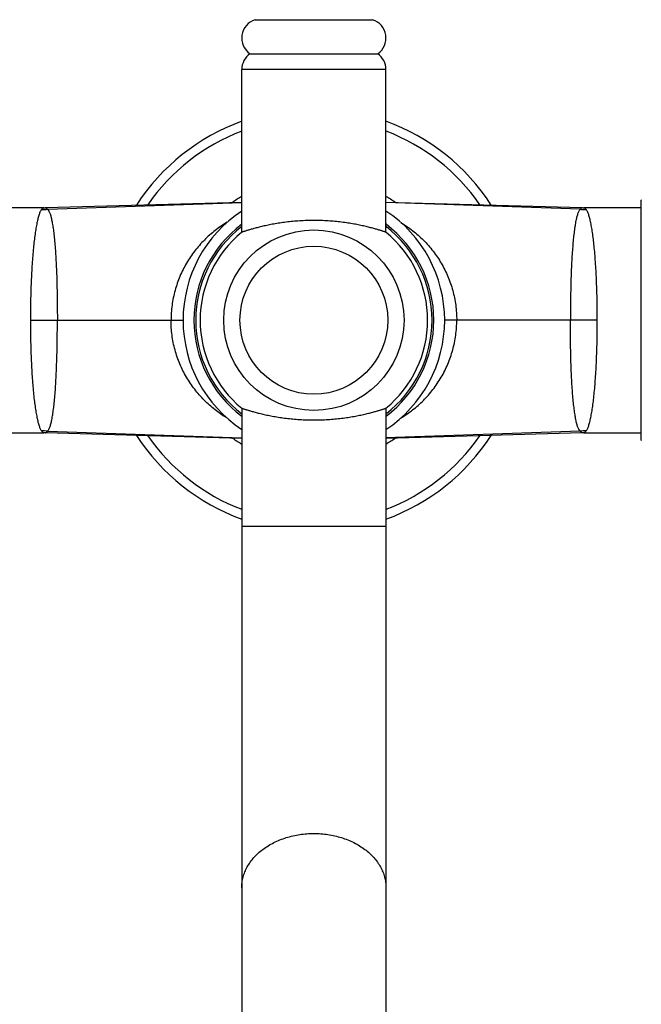
# Model space of a CAD drawing. Units: inches. Extents: x 0 to 11, y 0 to 8.5.
# Drawn here: x 4.4 to 6, y 4.2 to 6.8 of the extents above; entities that cross this region are included whole.
import ezdxf

# ---------------------------------------------------------------- set-up
doc = ezdxf.new("R2010")
doc.units = ezdxf.units.IN
doc.header["$LTSCALE"] = 0.605
doc.header["$MEASUREMENT"] = 0
doc.layers.get('0').update_dxf_attribs({"linetype": 'CONTINUOUS'})

msp = doc.modelspace()

# ---------------------------------------------------------------- linework, layer by layer
at = {"color": 7, "linetype": 'Continuous'}
for p, q in [((4.9725, 6.8091), (5.2781, 6.8091)), ((4.9591, 6.7205), (5.2914, 6.7205)), ((4.9378, 6.2567), (4.9378, 6.6795)), ((5.3128, 6.6795), (4.9378, 6.6795)), ((5.3128, 6.2567), (5.3128, 6.6795)), ((4.4274, 6.3206), (4.9378, 6.3352)), ((4.433, 6.3163), (4.9378, 6.334)), ((5.3128, 6.3352), (5.8232, 6.3206)), ((5.8176, 6.3163), (5.3128, 6.334)), ((5.9753, 6.3389), (5.977, 6.3405)), ((5.9753, 6.3388), (5.9753, 5.7172)), ((4.4232, 6.3205), (4.2753, 6.3205)), ((4.4311, 6.3181), (4.433, 6.3163)), ((5.8195, 6.3181), (5.8176, 6.3163)), ((5.9753, 6.3205), (5.8274, 6.3205)), ((4.3881, 6.028), (4.785, 6.028)), ((5.8625, 6.028), (5.4655, 6.028)), ((4.9378, 5.7993), (4.9378, 1.9296)), ((5.3128, 5.7993), (5.3128, 1.9296)), ((4.2753, 5.7355), (4.4232, 5.7355)), ((4.9378, 5.7209), (4.4274, 5.7355)), ((4.4311, 5.7379), (4.433, 5.7397)), ((4.433, 5.7397), (4.9378, 5.7221)), ((5.8176, 5.7397), (5.3128, 5.722)), ((5.8232, 5.7355), (5.3128, 5.7209)), ((5.8195, 5.7379), (5.8176, 5.7397)), ((5.8274, 5.7355), (5.9753, 5.7355)), ((5.9753, 5.7172), (5.977, 5.7155)), ((4.9378, 5.493), (5.3128, 5.493))]:
    msp.add_line(p, q, dxfattribs=at)
for radius in [0.2345, 0.1922]:
    msp.add_circle((5.1253, 6.028), radius, dxfattribs=at)
for centre, radius, start, end in [((4.9878, 6.7615), 0.05, 107.7916, 235.0416), ((5.2628, 6.7615), 0.05, 304.9584, 72.2084), ((4.9878, 6.6795), 0.05, 124.9584, 180), ((5.2628, 6.6795), 0.05, 0, 55.0416), ((5.1253, 6.028), 0.55, 109.9421, 147.0157), ((5.1253, 6.028), 0.55, 32.9843, 70.0579), ((5.1253, 6.028), 0.5261, 110.8923, 145.1906), ((5.1253, 6.028), 0.5261, 34.8094, 69.1077), ((5.1253, 6.028), 0.3724, 120.2396, 124.5971), ((5.1253, 6.028), 0.3724, 55.4029, 59.7604), ((4.4308, 6.3041), 0.018, 134.584, 139.322), ((4.4199, 6.4665), 0.1507, 268.9597, 274.9992), ((4.4321, 6.3027), 0.0199, 130.6464, 134.5599), ((4.4232, 6.4705), 0.15, 270.0009, 271.6373), ((5.1253, 6.028), 0.3402, 123.4563, 236.5437), ((5.1253, 6.028), 0.3402, 303.4563, 56.5437), ((5.8307, 6.4665), 0.1507, 265.0002, 271.0396), ((5.8274, 6.4705), 0.15, 268.3627, 269.9991), ((5.1253, 6.028), 0.312, 126.9737, 233.0263), ((5.1253, 6.028), 0.3073, 127.6385, 232.3615), ((5.1253, 6.028), 0.312, 306.9737, 53.0263), ((5.1253, 6.028), 0.3073, 307.6385, 52.3615), ((5.1253, 6.028), 0.2958, 129.3445, 230.6555), ((5.1253, 6.028), 0.2958, 309.3445, 50.6555), ((4.4199, 5.5896), 0.1507, 85.0002, 91.0396), ((4.4232, 5.5855), 0.15, 88.3627, 89.9991), ((5.8307, 5.5896), 0.1507, 88.9597, 94.9992), ((5.8274, 5.5855), 0.15, 90.0009, 91.6373), ((5.8185, 5.7533), 0.0199, 310.6464, 314.5599), ((5.8198, 5.752), 0.018, 314.584, 319.322), ((5.1253, 6.028), 0.55, 212.9843, 250.0579), ((5.1253, 6.028), 0.5261, 214.8107, 249.1075), ((5.1253, 6.028), 0.3724, 235.4106, 239.7575), ((5.1253, 6.028), 0.3724, 300.2425, 304.5894), ((5.1253, 6.028), 0.55, 289.9421, 327.0157), ((5.1253, 6.028), 0.5261, 290.8925, 325.1893)]:
    msp.add_arc(centre, radius, start, end, dxfattribs=at)
for points, knots in [([(4.4171, 6.3158), (4.4165, 6.315), (4.4152, 6.3132), (4.4135, 6.3101), (4.412, 6.3065), (4.4099, 6.3007), (4.4075, 6.2921), (4.4049, 6.2803), (4.4024, 6.2667), (4.4, 6.2512), (4.3978, 6.234), (4.3958, 6.2153), (4.394, 6.1952), (4.3919, 6.1659), (4.3903, 6.1353), (4.3891, 6.1035), (4.3885, 6.0786), (4.3882, 6.0534), (4.3881, 6.0365), (4.3881, 6.028)], [0, 0, 0, 0, 0.010708, 0.022678, 0.036143, 0.051209, 0.086216, 0.127722, 0.175567, 0.229456, 0.289035, 0.353897, 0.423583, 0.497593, 0.656377, 0.739976, 0.825543, 0.912446, 1, 1, 1, 1]), ([(4.4231, 6.3205), (4.4231, 6.3205), (4.4231, 6.3205), (4.4231, 6.3205), (4.4229, 6.3204), (4.4228, 6.3203), (4.4226, 6.3202), (4.4224, 6.3201), (4.4222, 6.32), (4.4218, 6.3198), (4.4213, 6.3194), (4.4206, 6.319), (4.4199, 6.3184), (4.4194, 6.318), (4.4191, 6.3178)], [0, 0, 0, 0, 0.004615, 0.019098, 0.042972, 0.075765, 0.117004, 0.166225, 0.222968, 0.286779, 0.433825, 0.60389, 0.793657, 1, 1, 1, 1]), ([(4.4274, 6.3206), (4.4274, 6.3206), (4.4274, 6.3206), (4.4274, 6.3206), (4.4275, 6.3205), (4.4275, 6.3205), (4.4276, 6.3205), (4.4277, 6.3204), (4.4279, 6.3203), (4.4282, 6.3201), (4.4286, 6.3199), (4.4291, 6.3196), (4.4298, 6.3192), (4.4304, 6.3187), (4.4309, 6.3183), (4.4311, 6.3181)], [0, 0, 0, 0, 0.001009, 0.003481, 0.008522, 0.016137, 0.038913, 0.071394, 0.113135, 0.163684, 0.28907, 0.441516, 0.614361, 0.801384, 1, 1, 1, 1]), ([(4.433, 6.3163), (4.4342, 6.3147), (4.4366, 6.3108), (4.4397, 6.3036), (4.4423, 6.2943), (4.4446, 6.283), (4.4468, 6.2698), (4.4488, 6.2547), (4.4507, 6.2378), (4.4523, 6.2192), (4.4537, 6.199), (4.455, 6.1774), (4.456, 6.1545), (4.4568, 6.1306), (4.4574, 6.1057), (4.458, 6.0714), (4.4581, 6.0455), (4.4582, 6.028)], [0, 0, 0, 0, 0.020537, 0.04732, 0.080395, 0.119975, 0.166046, 0.218439, 0.276942, 0.341209, 0.410839, 0.485351, 0.564171, 0.646704, 0.732297, 0.820278, 1, 1, 1, 1]), ([(5.8176, 6.3163), (5.817, 6.3156), (5.8157, 6.314), (5.8141, 6.3111), (5.8127, 6.3078), (5.8106, 6.3024), (5.8089, 6.2962), (5.8073, 6.2893), (5.8057, 6.2812), (5.8038, 6.2698), (5.8018, 6.2546), (5.8, 6.2377), (5.7983, 6.2191), (5.7969, 6.199), (5.7952, 6.1693), (5.7937, 6.1296), (5.7926, 6.0797), (5.7924, 6.0454), (5.7924, 6.028)], [0, 0, 0, 0, 0.009875, 0.020982, 0.033521, 0.047609, 0.080599, 0.099556, 0.120155, 0.166221, 0.218633, 0.277147, 0.341431, 0.411065, 0.485578, 0.646947, 0.820375, 1, 1, 1, 1]), ([(5.8232, 6.3206), (5.8232, 6.3206), (5.8231, 6.3205), (5.8231, 6.3205), (5.823, 6.3205), (5.8229, 6.3204), (5.8227, 6.3203), (5.8224, 6.3201), (5.822, 6.3199), (5.8214, 6.3196), (5.8208, 6.3191), (5.8201, 6.3187), (5.8197, 6.3183), (5.8195, 6.3181)], [0, 0, 0, 0, 0.003868, 0.017239, 0.039949, 0.071811, 0.112633, 0.162223, 0.286387, 0.438642, 0.612075, 0.800189, 1, 1, 1, 1]), ([(5.8335, 6.3158), (5.8331, 6.3162), (5.8325, 6.3169), (5.8314, 6.3178), (5.8304, 6.3186), (5.8296, 6.3192), (5.829, 6.3196), (5.8287, 6.3198), (5.8283, 6.32), (5.828, 6.3202), (5.8278, 6.3203), (5.8277, 6.3204), (5.8276, 6.3204), (5.8275, 6.3205), (5.8275, 6.3205), (5.8275, 6.3205), (5.8275, 6.3205), (5.8275, 6.3205)], [0, 0, 0, 0, 0.195624, 0.379634, 0.548343, 0.697481, 0.76326, 0.822355, 0.87413, 0.917934, 0.953103, 0.967238, 0.978961, 0.988185, 0.994823, 0.99879, 1, 1, 1, 1]), ([(5.8625, 6.028), (5.8625, 6.0365), (5.8624, 6.0534), (5.8621, 6.0786), (5.8614, 6.1035), (5.8603, 6.1353), (5.8587, 6.1659), (5.8566, 6.1952), (5.8548, 6.2153), (5.8528, 6.234), (5.8506, 6.2512), (5.8482, 6.2667), (5.8457, 6.2803), (5.8431, 6.2921), (5.8407, 6.3007), (5.8386, 6.3065), (5.837, 6.3101), (5.8354, 6.3132), (5.8341, 6.315), (5.8335, 6.3158)], [0, 0, 0, 0, 0.087554, 0.174458, 0.260024, 0.343623, 0.502408, 0.576417, 0.646104, 0.710965, 0.770545, 0.824434, 0.872278, 0.913785, 0.948792, 0.963857, 0.977322, 0.989293, 1, 1, 1, 1]), ([(4.8996, 6.2826), (4.8889, 6.2761), (4.8682, 6.2619), (4.8399, 6.2369), (4.8148, 6.2084), (4.7934, 6.1767), (4.779, 6.1481), (4.7698, 6.124), (4.7641, 6.1054), (4.7595, 6.0864), (4.7561, 6.0671), (4.7541, 6.0476), (4.7537, 6.0345), (4.7538, 6.028)], [0, 0, 0, 0, 0.122304, 0.244905, 0.368299, 0.492727, 0.618191, 0.68133, 0.744731, 0.808389, 0.872254, 0.936161, 1, 1, 1, 1]), ([(5.1253, 6.2873), (5.1191, 6.2873), (5.1069, 6.2871), (5.0886, 6.2862), (5.0708, 6.2848), (5.0535, 6.283), (5.0369, 6.2807), (5.0212, 6.2781), (5.0066, 6.2753), (4.9931, 6.2723), (4.9808, 6.2694), (4.9715, 6.2669), (4.9647, 6.265), (4.9602, 6.2637), (4.9561, 6.2625), (4.9523, 6.2614), (4.949, 6.2604), (4.9461, 6.2594), (4.9439, 6.2588), (4.9424, 6.2583), (4.9415, 6.258), (4.9406, 6.2577), (4.9399, 6.2574), (4.9393, 6.2572), (4.9388, 6.2571), (4.9384, 6.2569), (4.9382, 6.2569), (4.938, 6.2568), (4.9379, 6.2568), (4.9379, 6.2568), (4.9378, 6.2567), (4.9378, 6.2567), (4.9378, 6.2567)], [0, 0, 0, 0, 0.096828, 0.192919, 0.287153, 0.378566, 0.466391, 0.549861, 0.628269, 0.700924, 0.767136, 0.82627, 0.852985, 0.877691, 0.900315, 0.920791, 0.93905, 0.955024, 0.968645, 0.974554, 0.979857, 0.984548, 0.988626, 0.992086, 0.994925, 0.99714, 0.998012, 0.998726, 0.999283, 0.999681, 0.99992, 1, 1, 1, 1]), ([(5.3128, 6.2567), (5.3128, 6.2567), (5.3128, 6.2567), (5.3127, 6.2567), (5.3127, 6.2568), (5.3126, 6.2568), (5.3124, 6.2569), (5.3122, 6.2569), (5.3118, 6.2571), (5.3113, 6.2572), (5.3107, 6.2574), (5.31, 6.2577), (5.3091, 6.258), (5.3082, 6.2583), (5.3066, 6.2588), (5.3045, 6.2594), (5.3016, 6.2604), (5.2983, 6.2614), (5.2945, 6.2625), (5.2904, 6.2637), (5.2859, 6.265), (5.2791, 6.2669), (5.2697, 6.2694), (5.2575, 6.2723), (5.244, 6.2753), (5.2294, 6.2781), (5.2137, 6.2807), (5.1971, 6.283), (5.1798, 6.2848), (5.162, 6.2862), (5.1437, 6.2871), (5.1315, 6.2873), (5.1253, 6.2873)], [0, 0, 0, 0, 0.00008, 0.000319, 0.000717, 0.001273, 0.001987, 0.002859, 0.005073, 0.007912, 0.011373, 0.01545, 0.020142, 0.025444, 0.031353, 0.044973, 0.060945, 0.079202, 0.099675, 0.122297, 0.147002, 0.173715, 0.232846, 0.299057, 0.371712, 0.450121, 0.533595, 0.621423, 0.71284, 0.807078, 0.903171, 1, 1, 1, 1]), ([(5.3516, 6.282), (5.3623, 6.2755), (5.3829, 6.2613), (5.411, 6.2363), (5.436, 6.2079), (5.4538, 6.1816), (5.466, 6.1592), (5.4767, 6.1359), (5.4873, 6.1053), (5.4951, 6.0671), (5.4968, 6.041), (5.4968, 6.028)], [0, 0, 0, 0, 0.122374, 0.245033, 0.368417, 0.492803, 0.55544, 0.618348, 0.744887, 0.8723, 1, 1, 1, 1]), ([(4.3881, 6.028), (4.3881, 6.0195), (4.3882, 6.0026), (4.3885, 5.9774), (4.3891, 5.9526), (4.3903, 5.9208), (4.3919, 5.8901), (4.394, 5.8609), (4.3958, 5.8407), (4.3978, 5.822), (4.4, 5.8048), (4.4024, 5.7894), (4.4049, 5.7757), (4.4075, 5.7639), (4.4099, 5.7554), (4.412, 5.7496), (4.4135, 5.7459), (4.4152, 5.7428), (4.4165, 5.741), (4.4171, 5.7402)], [0, 0, 0, 0, 0.087554, 0.174458, 0.260024, 0.343623, 0.502408, 0.576417, 0.646104, 0.710965, 0.770545, 0.824434, 0.872278, 0.913785, 0.948792, 0.963857, 0.977322, 0.989293, 1, 1, 1, 1]), ([(4.433, 5.7397), (4.4336, 5.7404), (4.4349, 5.742), (4.4364, 5.7449), (4.4379, 5.7482), (4.44, 5.7537), (4.4417, 5.7598), (4.4433, 5.7667), (4.4449, 5.7749), (4.4468, 5.7863), (4.4488, 5.8014), (4.4506, 5.8183), (4.4523, 5.8369), (4.4537, 5.8571), (4.4554, 5.8867), (4.4569, 5.9264), (4.458, 5.9763), (4.4582, 6.0106), (4.4582, 6.028)], [0, 0, 0, 0, 0.009875, 0.020982, 0.033521, 0.047609, 0.080599, 0.099556, 0.120155, 0.166221, 0.218633, 0.277147, 0.341431, 0.411065, 0.485578, 0.646947, 0.820375, 1, 1, 1, 1]), ([(4.899, 5.774), (4.8883, 5.7805), (4.8677, 5.7948), (4.8396, 5.8197), (4.8146, 5.8481), (4.7968, 5.8744), (4.7846, 5.8968), (4.7739, 5.9201), (4.7633, 5.9508), (4.7555, 5.989), (4.7538, 6.015), (4.7538, 6.028)], [0, 0, 0, 0, 0.122374, 0.245033, 0.368417, 0.492803, 0.55544, 0.618348, 0.744887, 0.8723, 1, 1, 1, 1]), ([(5.351, 5.7735), (5.3617, 5.7799), (5.3824, 5.7941), (5.4107, 5.8191), (5.4358, 5.8476), (5.4572, 5.8793), (5.4716, 5.908), (5.4808, 5.9321), (5.4865, 5.9506), (5.4911, 5.9696), (5.4945, 5.9889), (5.4965, 6.0084), (5.4969, 6.0215), (5.4968, 6.028)], [0, 0, 0, 0, 0.122304, 0.244905, 0.368299, 0.492727, 0.618191, 0.68133, 0.744731, 0.808389, 0.872254, 0.936161, 1, 1, 1, 1]), ([(5.8176, 5.7397), (5.8164, 5.7413), (5.814, 5.7452), (5.8109, 5.7524), (5.8083, 5.7617), (5.806, 5.773), (5.8038, 5.7863), (5.8018, 5.8013), (5.7999, 5.8183), (5.7983, 5.8369), (5.7969, 5.857), (5.7956, 5.8786), (5.7946, 5.9015), (5.7938, 5.9255), (5.7932, 5.9503), (5.7926, 5.9846), (5.7925, 6.0106), (5.7924, 6.028)], [0, 0, 0, 0, 0.020537, 0.04732, 0.080395, 0.119975, 0.166046, 0.218439, 0.276942, 0.341209, 0.410839, 0.485351, 0.564171, 0.646704, 0.732297, 0.820278, 1, 1, 1, 1]), ([(5.8335, 5.7402), (5.8341, 5.741), (5.8354, 5.7428), (5.837, 5.7459), (5.8386, 5.7496), (5.8407, 5.7554), (5.8431, 5.7639), (5.8457, 5.7757), (5.8482, 5.7894), (5.8506, 5.8048), (5.8528, 5.822), (5.8548, 5.8407), (5.8566, 5.8609), (5.8587, 5.8901), (5.8603, 5.9208), (5.8614, 5.9526), (5.8621, 5.9774), (5.8624, 6.0026), (5.8625, 6.0195), (5.8625, 6.028)], [0, 0, 0, 0, 0.010708, 0.022678, 0.036143, 0.051209, 0.086216, 0.127722, 0.175567, 0.229456, 0.289035, 0.353897, 0.423583, 0.497593, 0.656377, 0.739976, 0.825543, 0.912446, 1, 1, 1, 1]), ([(4.9378, 5.7993), (4.9378, 5.7993), (4.9378, 5.7993), (4.9379, 5.7993), (4.9379, 5.7992), (4.938, 5.7992), (4.9382, 5.7992), (4.9384, 5.7991), (4.9388, 5.799), (4.9393, 5.7988), (4.9399, 5.7986), (4.9406, 5.7984), (4.9415, 5.7981), (4.9424, 5.7978), (4.9439, 5.7973), (4.9461, 5.7966), (4.949, 5.7957), (4.9523, 5.7946), (4.9561, 5.7935), (4.9602, 5.7923), (4.9647, 5.791), (4.9715, 5.7891), (4.9808, 5.7866), (4.9931, 5.7837), (5.0066, 5.7808), (5.0212, 5.7779), (5.0369, 5.7753), (5.0535, 5.7731), (5.0708, 5.7712), (5.0886, 5.7698), (5.1069, 5.7689), (5.1191, 5.7687), (5.1253, 5.7687)], [0, 0, 0, 0, 0.00008, 0.000319, 0.000716, 0.001273, 0.001987, 0.002859, 0.005073, 0.007912, 0.011373, 0.015451, 0.020142, 0.025444, 0.031353, 0.044973, 0.060946, 0.079203, 0.099676, 0.122299, 0.147004, 0.173717, 0.232848, 0.299059, 0.371713, 0.450121, 0.533594, 0.621423, 0.712841, 0.807079, 0.903171, 1, 1, 1, 1]), ([(5.1253, 5.7687), (5.1315, 5.7687), (5.1437, 5.7689), (5.162, 5.7698), (5.1798, 5.7712), (5.1971, 5.7731), (5.2137, 5.7753), (5.2294, 5.7779), (5.244, 5.7808), (5.2575, 5.7837), (5.2697, 5.7866), (5.2791, 5.7891), (5.2859, 5.791), (5.2904, 5.7923), (5.2945, 5.7935), (5.2983, 5.7946), (5.3016, 5.7957), (5.3045, 5.7966), (5.3066, 5.7973), (5.3082, 5.7978), (5.3091, 5.7981), (5.31, 5.7984), (5.3107, 5.7986), (5.3113, 5.7988), (5.3118, 5.799), (5.3122, 5.7991), (5.3124, 5.7992), (5.3126, 5.7992), (5.3127, 5.7992), (5.3127, 5.7993), (5.3128, 5.7993), (5.3128, 5.7993), (5.3128, 5.7993)], [0, 0, 0, 0, 0.096828, 0.192917, 0.28715, 0.378564, 0.466389, 0.54986, 0.628268, 0.700922, 0.767135, 0.826269, 0.852984, 0.87769, 0.900315, 0.92079, 0.939049, 0.955024, 0.968645, 0.974554, 0.979857, 0.984548, 0.988626, 0.992086, 0.994925, 0.99714, 0.998012, 0.998726, 0.999283, 0.999681, 0.99992, 1, 1, 1, 1]), ([(4.4171, 5.7402), (4.4174, 5.7399), (4.4181, 5.7391), (4.4192, 5.7382), (4.4202, 5.7374), (4.421, 5.7368), (4.4215, 5.7364), (4.4219, 5.7362), (4.4223, 5.736), (4.4226, 5.7358), (4.4228, 5.7357), (4.4229, 5.7356), (4.423, 5.7356), (4.423, 5.7356), (4.4231, 5.7355), (4.4231, 5.7355), (4.4231, 5.7355), (4.4231, 5.7355)], [0, 0, 0, 0, 0.195624, 0.379634, 0.548343, 0.697481, 0.76326, 0.822355, 0.87413, 0.917934, 0.953103, 0.967238, 0.978961, 0.988185, 0.994823, 0.99879, 1, 1, 1, 1]), ([(4.4274, 5.7355), (4.4274, 5.7355), (4.4275, 5.7355), (4.4275, 5.7355), (4.4276, 5.7356), (4.4277, 5.7356), (4.4279, 5.7357), (4.4282, 5.7359), (4.4286, 5.7361), (4.4291, 5.7365), (4.4298, 5.7369), (4.4305, 5.7374), (4.4309, 5.7377), (4.4311, 5.7379)], [0, 0, 0, 0, 0.003868, 0.017239, 0.039949, 0.071811, 0.112633, 0.162223, 0.286387, 0.438642, 0.612075, 0.800189, 1, 1, 1, 1]), ([(5.8232, 5.7355), (5.8232, 5.7355), (5.8232, 5.7355), (5.8231, 5.7355), (5.8231, 5.7355), (5.8231, 5.7355), (5.823, 5.7356), (5.8229, 5.7356), (5.8227, 5.7357), (5.8224, 5.7359), (5.822, 5.7361), (5.8214, 5.7365), (5.8208, 5.7369), (5.8201, 5.7374), (5.8197, 5.7377), (5.8195, 5.7379)], [0, 0, 0, 0, 0.001009, 0.003481, 0.008522, 0.016137, 0.038913, 0.071394, 0.113135, 0.163684, 0.28907, 0.441516, 0.614361, 0.801384, 1, 1, 1, 1]), ([(5.8275, 5.7355), (5.8274, 5.7355), (5.8275, 5.7355), (5.8275, 5.7356), (5.8277, 5.7356), (5.8278, 5.7357), (5.828, 5.7358), (5.8282, 5.7359), (5.8284, 5.736), (5.8288, 5.7363), (5.8293, 5.7366), (5.83, 5.7371), (5.8307, 5.7376), (5.8312, 5.738), (5.8315, 5.7382)], [0, 0, 0, 0, 0.004615, 0.019098, 0.042972, 0.075765, 0.117004, 0.166225, 0.222968, 0.286779, 0.433825, 0.60389, 0.793657, 1, 1, 1, 1]), ([(4.9378, 4.5529), (4.9378, 4.5575), (4.9384, 4.5668), (4.9411, 4.5806), (4.9456, 4.5941), (4.9519, 4.6071), (4.9598, 4.6197), (4.9726, 4.6357), (4.9884, 4.65), (5.0063, 4.6622), (5.0263, 4.6733), (5.0536, 4.6842), (5.0828, 4.6908), (5.1069, 4.6935), (5.1192, 4.6939), (5.1253, 4.6939)], [0, 0, 0, 0, 0.053457, 0.107305, 0.161908, 0.217597, 0.274629, 0.333207, 0.455273, 0.518958, 0.584272, 0.719083, 0.858385, 0.929114, 1, 1, 1, 1]), ([(5.1253, 4.6939), (5.1314, 4.6939), (5.1437, 4.6935), (5.1678, 4.6908), (5.197, 4.6842), (5.2243, 4.6733), (5.2443, 4.6622), (5.2622, 4.65), (5.278, 4.6357), (5.2908, 4.6197), (5.2987, 4.6071), (5.305, 4.5941), (5.3095, 4.5806), (5.3122, 4.5668), (5.3128, 4.5575), (5.3128, 4.5529)], [0, 0, 0, 0, 0.070886, 0.141615, 0.280917, 0.415728, 0.481042, 0.544727, 0.666793, 0.725371, 0.782403, 0.838092, 0.892695, 0.946543, 1, 1, 1, 1])]:
    msp.add_open_spline(points, degree=3, knots=knots, dxfattribs=at)

doc.saveas('drawing.dxf')
